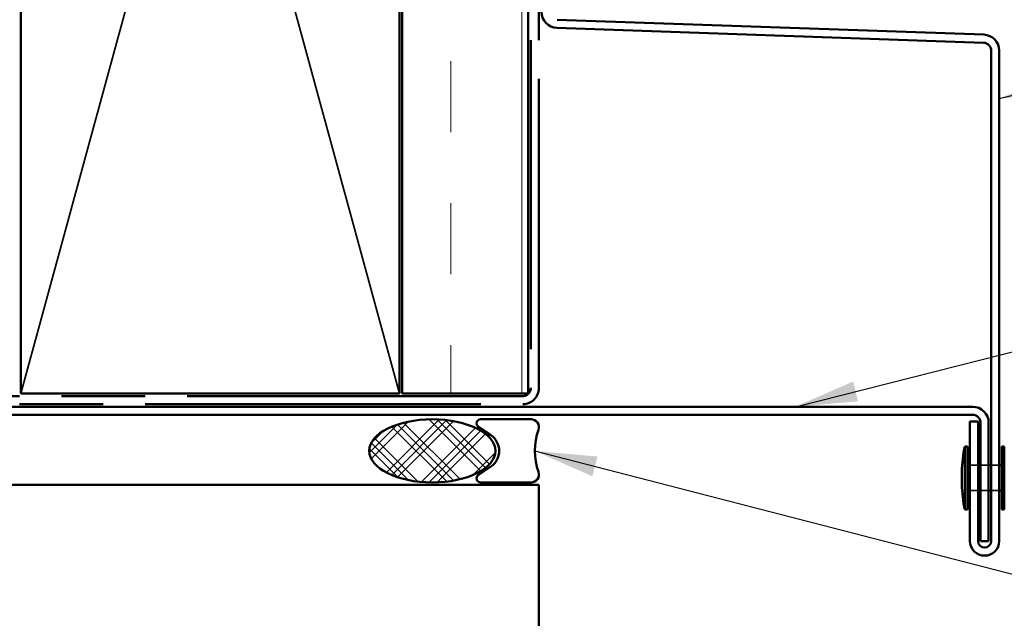
# Model space of a CAD drawing. Units: inches. Extents: x 1 to 123, y -183 to 27.
# Drawn here: x 7 to 11, y -176 to -173 of the extents above; entities that cross this region are included whole.
import ezdxf

# ---------------------------------------------------------------- set-up
doc = ezdxf.new("R2010")
doc.units = ezdxf.units.IN
doc.header["$LTSCALE"] = 2.5
doc.header["$MEASUREMENT"] = 0
doc.linetypes.add('DASHED', pattern=[0.2067, 0.1654, -0.0413])
doc.linetypes.add('DOUBLE_DASH_CHAIN', pattern=[1.2403, 0.6614, -0.0827, 0.1654, -0.0827, 0.1654, -0.0827])
for name, color, linetype, lineweight in [('Hatch (ANSI)', 7, 'Continuous', 18), ('Hidden (ANSI)', 7, 'DASHED', 35), ('Symbol (ANSI)', 7, 'Continuous', 25), ('Visible (ANSI)', 7, 'Continuous', 50)]:
    doc.layers.add(name, color=color, linetype=linetype, lineweight=lineweight)
doc.styles.add('Note Text (ANSI)', font='tahoma.ttf')
doc.dimstyles.new('Default (ANSI)$7', dxfattribs={"dimscale": 2.5, "dimtxt": 0.12, "dimasz": 0.098425, "dimexe": 0.125, "dimexo": 0.0625, "dimgap": 0.031496, "dimtad": 0, "dimtih": 1, "dimtoh": 1, "dimrnd": 1e-08, "dimzin": 4, "dimdsep": 46, "dimtxsty": 'Note Text (ANSI)', "dimcen": 0.09, "dimdle": 0.393701, "dimclrd": 256, "dimclre": 256, "dimclrt": 256, "dimadec": 0, "dimazin": 1, "dimtfac": 1, "dimtofl": 0, "dimtmove": 0, "dimatfit": 3, "dimfxl": 1, "dimtolj": 1, "dimtzin": 4, "dimlwd": -1, "dimlwe": -1, "dimarcsym": 0})

msp = doc.modelspace()

# ---------------------------------------------------------------- hatches: boundary and pattern name
at = {"layer": 'Hatch (ANSI)', "true_color": 0x804000}
h = msp.add_hatch(dxfattribs=at)
h.set_pattern_fill('INSUL', color=36, scale=2.25, angle=90, style=0, pattern_type=2)
h.set_pattern_definition([(90, (1.04346, -181.6959), (-0.84375, 5e-17), []), (90, (0.7622, -181.6959), (-0.84375, 5e-17), [0.28125, -0.28125]), (90, (0.48096, -181.6959), (-0.84375, 5e-17), [0.28125, -0.28125])])
h.paths.add_polyline_path([(8.163781, -161.967715), (8.663781, -161.967715), (8.663781, -174.855629), (8.163781, -174.855629)])
at = {"layer": 'Hatch (ANSI)'}
h = msp.add_hatch(dxfattribs=at)
h.set_pattern_fill('CUST29', color=256, style=0, pattern_type=2)
h.set_pattern_definition([(45, (1.04346, -181.69586), (-0.0883883, 0.0883883), []), (45, (1.07471, -181.69586), (-0.0883883, 0.0883883), []), (45, (1.10596, -181.69586), (-0.0883883, 0.0883883), []), (135, (1.04346, -181.69586), (-0.0883883, -0.0883883), []), (135, (1.07471, -181.69586), (-0.0883883, -0.0883883), []), (135, (1.10596, -181.69586), (-0.0883883, -0.0883883), [])])
edge = h.paths.add_edge_path()
edge.add_ellipse((8.283552, -175.082629), major_axis=(0.25, 0), ratio=0.5, start_angle=0, end_angle=360)

# ---------------------------------------------------------------- linework, layer by layer
at = {"layer": 'Hidden (ANSI)', "color": 36, "linetype": 'Continuous', "true_color": 0x804000}
for p, q in [((6.653781, -174.855629), (7.403781, -172.105629)), ((7.403781, -172.105629), (8.153781, -174.855629))]:
    msp.add_line(p, q, dxfattribs=at)
at = {"layer": 'Hidden (ANSI)', "ltscale": 0.030375}
for p, q in [((10.445781, -175.139629), (10.413781, -175.139629)), ((10.487781, -175.139629), (10.455781, -175.139629)), ((10.529781, -175.139629), (10.497781, -175.139629)), ((10.445781, -175.239629), (10.413781, -175.239629)), ((10.487781, -175.239629), (10.455781, -175.239629)), ((10.529781, -175.239629), (10.497781, -175.239629))]:
    msp.add_line(p, q, dxfattribs=at)
at = {"layer": 'Visible (ANSI)', "color": 36, "linetype": 'Continuous', "true_color": 0x804000}
for p, q in [((8.163781, -174.855629), (8.163781, -161.967715)), ((8.663781, -161.967715), (8.663781, -174.855629)), ((6.653781, -174.855629), (6.653781, -169.355629)), ((8.153781, -169.355629), (8.153781, -174.855629)), ((8.153781, -174.855629), (6.653781, -174.855629)), ((8.663781, -174.855629), (8.163781, -174.855629))]:
    msp.add_line(p, q, dxfattribs=at)
at = {"layer": 'Visible (ANSI)', "color": 30, "linetype": 'DOUBLE_DASH_CHAIN', "ltscale": 0.740945, "true_color": 0xff8000}
for p, q in [((8.673781, -161.967715), (8.673781, -174.833629)), ((8.705781, -174.833629), (8.705781, -161.967715))]:
    msp.add_line(p, q, dxfattribs=at)
at = {"layer": 'Visible (ANSI)', "color": 1, "true_color": 0xff0000}
for p, q in [((8.777941, -173.374604), (10.468739, -173.433648)), ((10.467622, -173.465629), (8.776824, -173.406585)), ((10.497781, -175.439629), (10.497781, -173.49686)), ((10.529781, -173.49686), (10.529781, -175.439629)), ((5.737031, -174.907629), (10.424531, -174.907629)), ((10.424531, -174.939629), (5.737031, -174.939629)), ((10.413781, -175.439629), (10.413781, -174.965629)), ((10.413781, -174.965629), (10.445781, -174.965629)), ((10.445781, -174.965629), (10.445781, -175.439629)), ((10.455781, -175.439629), (10.455781, -174.970879)), ((10.487781, -174.970879), (10.487781, -175.439629)), ((10.487781, -175.439629), (10.455781, -175.439629))]:
    msp.add_line(p, q, dxfattribs=at)
at = {"layer": 'Visible (ANSI)', "color": 30, "linetype": 'DOUBLE_DASH_CHAIN', "ltscale": 0.803838, "true_color": 0xff8000}
for p, q in [((8.641781, -174.865629), (4.653781, -174.865629)), ((4.653781, -174.897629), (8.641781, -174.897629))]:
    msp.add_line(p, q, dxfattribs=at)
at = {"layer": 'Visible (ANSI)', "color": 56, "true_color": 0x808000}
for p, q in [((8.674781, -174.957629), (8.474781, -174.957629)), ((8.465823, -174.986886), (8.515546, -175.020488)), ((8.515546, -175.14477), (8.465823, -175.178372)), ((8.474781, -175.207629), (8.674781, -175.207629))]:
    msp.add_line(p, q, dxfattribs=at)
at = {"layer": 'Visible (ANSI)'}
for p, q in [((10.393781, -175.314629), (10.393781, -175.064629)), ((10.393781, -175.064629), (10.403781, -175.064629)), ((10.403781, -175.314629), (10.403781, -175.064629)), ((10.539781, -175.314629), (10.539781, -175.064629)), ((10.539781, -175.064629), (10.549781, -175.064629)), ((10.549781, -175.314629), (10.549781, -175.064629)), ((10.413781, -175.139629), (10.403781, -175.139629)), ((10.455781, -175.139629), (10.445781, -175.139629)), ((10.497781, -175.139629), (10.487781, -175.139629)), ((10.539781, -175.139629), (10.529781, -175.139629)), ((10.381781, -175.214629), (10.381781, -175.164629)), ((10.413781, -175.239629), (10.403781, -175.239629)), ((10.455781, -175.239629), (10.445781, -175.239629)), ((10.497781, -175.239629), (10.487781, -175.239629)), ((10.539781, -175.239629), (10.529781, -175.239629)), ((10.393781, -175.314629), (10.403781, -175.314629)), ((10.539781, -175.314629), (10.549781, -175.314629))]:
    msp.add_line(p, q, dxfattribs=at)
at = {"layer": 'Visible (ANSI)', "color": 8, "true_color": 0x808080}
for p, q in [((4.705781, -175.217629), (8.705781, -175.217629)), ((8.705781, -175.217629), (8.705781, -176.230129))]:
    msp.add_line(p, q, dxfattribs=at)
at = {"layer": 'Visible (ANSI)', "color": 1, "true_color": 0xff0000}
for centre, radius, start, end in [((8.779031, -173.343373), 0.06325, 180, 268), ((10.466531, -173.49686), 0.06325, 0, 88), ((10.466531, -173.49686), 0.03125, 0, 88), ((10.424531, -174.970879), 0.06325, 0, 90), ((10.424531, -174.970879), 0.03125, 0, 90), ((10.471781, -175.439629), 0.058, 180, 0), ((10.471781, -175.439629), 0.026, 180, 0)]:
    msp.add_arc(centre, radius, start, end, dxfattribs=at)
at = {"layer": 'Visible (ANSI)', "color": 30, "linetype": 'DOUBLE_DASH_CHAIN', "ltscale": 0.007878, "true_color": 0xff8000}
msp.add_arc((8.641781, -174.833629), 0.032, 270, 0, dxfattribs=at)
at = {"layer": 'Visible (ANSI)', "color": 30, "linetype": 'DOUBLE_DASH_CHAIN', "ltscale": 0.015855, "true_color": 0xff8000}
msp.add_arc((8.641781, -174.833629), 0.064, 270, 0, dxfattribs=at)
at = {"layer": 'Visible (ANSI)', "color": 56, "true_color": 0x808000}
for centre, radius, start, end in [((8.474781, -174.973629), 0.016, 90, 235.95), ((8.674781, -174.988629), 0.031, 340.456674, 90), ((8.473552, -175.082629), 0.075, 304.05, 55.95), ((8.939593, -175.082629), 0.25, 160.456674, 199.543326), ((8.474781, -175.191629), 0.016, 124.05, 270), ((8.674781, -175.176629), 0.031, 270, 19.543326)]:
    msp.add_arc(centre, radius, start, end, dxfattribs=at)
at = {"layer": 'Visible (ANSI)'}
for centre, start, end in [((10.824165, -175.166995), 166.620889, 179.693565), ((10.824165, -175.212263), 180.306435, 193.379111)]:
    msp.add_arc(centre, 0.44239, start, end, dxfattribs=at)
msp.add_ellipse((8.283552, -175.082629), major_axis=(-0.25, 0), ratio=0.5, dxfattribs=at)

# ---------------------------------------------------------------- leaders
at = {"layer": 'Symbol (ANSI)', "annotation_type": 0, "has_hookline": 1, "hookline_direction": 0}
for points, text_width in [([(10.529781, -173.686957), (11.938879, -173.341038)], 1.474977), ([(9.722102, -174.907629), (11.94979, -174.342369)], 2.39178), ([(8.689593, -175.082629), (11.926703, -175.918362)], 3.442364)]:
    msp.add_leader(points, dimstyle='Default (ANSI)$7', override={"dimtad": 0}, dxfattribs=dict(at, text_width=text_width))

doc.saveas('drawing.dxf')
